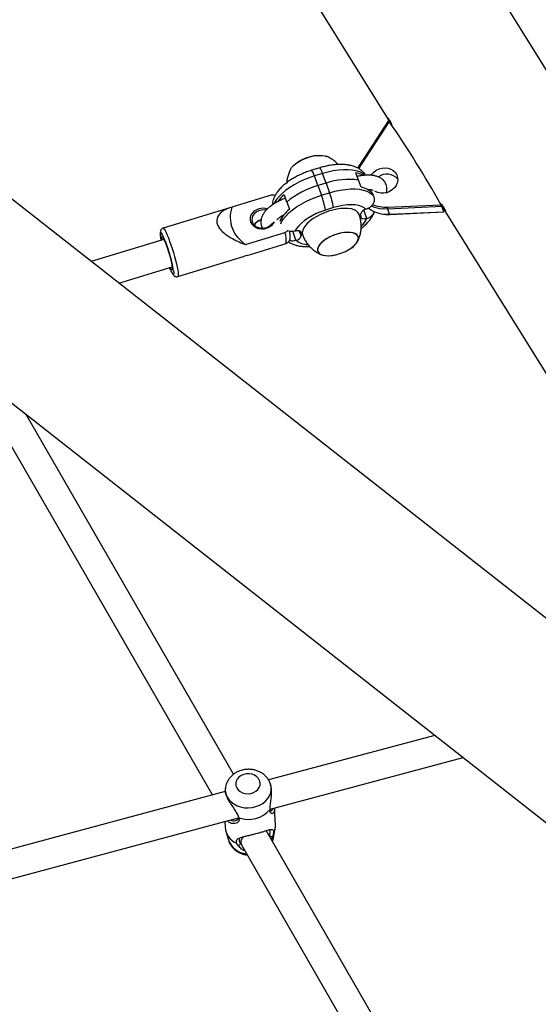
# Model space of a CAD drawing. Extents: x 1329 to 1902, y 2192 to 2639.
# Drawn here: x 1789 to 1800, y 2412 to 2433 of the extents above; entities that cross this region are included whole.
import ezdxf

# ---------------------------------------------------------------- set-up
doc = ezdxf.new("R2010")
doc.units = 0
doc.header["$LTSCALE"] = 0.125
doc.header["$MEASUREMENT"] = 0
doc.layers.add('CONTOUR', color=7, linetype='CONTINUOUS')

msp = doc.modelspace()

# ---------------------------------------------------------------- linework, layer by layer
at = {"layer": 'CONTOUR'}
for p, q in [((1805.872, 2423.853), (1772.137, 2478.113)), ((1739.859, 2463.536), (1802.267, 2414.606)), ((1805.248, 2416.717), (1754.928, 2456.169)), ((1792.096, 2439.381), (1797.206, 2431.163)), ((1797.178, 2431.199), (1796.556, 2430.249)), ((1797.191, 2431.184), (1796.577, 2430.246)), ((1795.677, 2430.171), (1795.498, 2430.117)), ((1796.51, 2430.162), (1796.556, 2430.245)), ((1795.739, 2430.047), (1795.561, 2429.993)), ((1795.637, 2429.783), (1795.561, 2429.993)), ((1795.815, 2429.837), (1795.739, 2430.047)), ((1796.523, 2429.903), (1796.466, 2430.061)), ((1796.581, 2429.746), (1796.523, 2429.903)), ((1795.815, 2429.837), (1795.637, 2429.783)), ((1795.637, 2429.783), (1795.713, 2429.573)), ((1795.815, 2429.837), (1795.892, 2429.627)), ((1794.617, 2429.573), (1793.758, 2429.311)), ((1794.899, 2429.583), (1794.954, 2429.431)), ((1795.713, 2429.573), (1795.892, 2429.627)), ((1796.853, 2429.551), (1796.834, 2429.603)), ((1793.713, 2429.299), (1792.261, 2428.856)), ((1794.958, 2429.42), (1795.014, 2429.268)), ((1795.979, 2429.303), (1795.801, 2429.248)), ((1796.704, 2429.065), (1796.638, 2429.247)), ((1796.685, 2429.267), (1796.684, 2429.266)), ((1797.157, 2429.314), (1798.32, 2429.368)), ((1798.34, 2429.327), (1797.161, 2429.272)), ((1797.202, 2429.159), (1797.161, 2429.272)), ((1797.202, 2429.159), (1798.381, 2429.214)), ((1797.205, 2429.156), (1798.382, 2429.211)), ((1798.307, 2429.391), (1803.899, 2420.398)), ((1798.381, 2429.214), (1798.34, 2429.327)), ((1796.58, 2429.086), (1796.572, 2429.173)), ((1796.703, 2429.065), (1796.704, 2429.065)), ((1797.119, 2429.16), (1797.202, 2429.159)), ((1795.158, 2428.594), (1795.088, 2428.788)), ((1795.141, 2428.796), (1795.14, 2428.795)), ((1795.272, 2428.688), (1795.23, 2428.803)), ((1795.264, 2428.774), (1795.259, 2428.786)), ((1792.277, 2428.611), (1790.693, 2428.128)), ((1794.06, 2428.501), (1794.918, 2428.763)), ((1795.158, 2428.594), (1795.16, 2428.594)), ((1795.264, 2428.774), (1795.272, 2428.688)), ((1794.091, 2428.263), (1794.946, 2428.524)), ((1792.583, 2427.802), (1794.037, 2428.245)), ((1794.091, 2428.263), (1794.037, 2428.246)), ((1791.293, 2427.658), (1792.459, 2428.013)), ((1787.953, 2425.829), (1793.339, 2416.503)), ((1793.799, 2416.955), (1789.272, 2424.795)), ((1798.19, 2417.803), (1794.56, 2416.83)), ((1794.593, 2416.192), (1798.805, 2417.321)), ((1794.602, 2416.738), (1794.594, 2416.763)), ((1793.614, 2416.577), (1781.131, 2413.232)), ((1793.622, 2416.681), (1793.614, 2416.635)), ((1794.608, 2416.723), (1794.604, 2416.735)), ((1794.593, 2416.188), (1794.599, 2416.267)), ((1794.711, 2415.863), (1794.693, 2416.205)), ((1781.177, 2412.597), (1793.907, 2416.008)), ((1793.604, 2415.927), (1793.611, 2415.802)), ((1793.881, 2416.075), (1793.912, 2416.006)), ((1793.626, 2415.716), (1793.686, 2415.518)), ((1797.634, 2410.314), (1794.508, 2415.727)), ((1794.667, 2415.572), (1794.706, 2415.775)), ((1794.582, 2415.599), (1794.586, 2415.608)), ((1794.644, 2415.594), (1794.619, 2415.535)), ((1794.667, 2415.666), (1794.644, 2415.594)), ((1793.904, 2415.396), (1793.864, 2415.451)), ((1793.967, 2415.414), (1797.093, 2410.001))]:
    msp.add_line(p, q, dxfattribs=at)
at = {"layer": 'CONTOUR', "flags": 128}
for points in [[(1795.03, 2430.119), (1795.036, 2430.131), (1795.064, 2430.175), (1795.105, 2430.219), (1795.156, 2430.263), (1795.217, 2430.304), (1795.286, 2430.342), (1795.359, 2430.375), (1795.436, 2430.402), (1795.514, 2430.423), (1795.59, 2430.437), (1795.663, 2430.443), (1795.729, 2430.442), (1795.787, 2430.433), (1795.812, 2430.426)], [(1795.036, 2430.132), (1795.064, 2430.175), (1795.105, 2430.219), (1795.156, 2430.263), (1795.217, 2430.304), (1795.286, 2430.342), (1795.359, 2430.375), (1795.436, 2430.402), (1795.514, 2430.423), (1795.59, 2430.437), (1795.663, 2430.443), (1795.729, 2430.442), (1795.787, 2430.433), (1795.827, 2430.42)], [(1796.667, 2430.012), (1796.663, 2430.015), (1796.612, 2430.053), (1796.549, 2430.084), (1796.474, 2430.107), (1796.389, 2430.123), (1796.295, 2430.13), (1796.193, 2430.129), (1796.084, 2430.121), (1795.972, 2430.104), (1795.856, 2430.079), (1795.739, 2430.047)], [(1796.577, 2430.246), (1796.531, 2430.164), (1796.526, 2430.152)], [(1796.802, 2430.01), (1796.815, 2430.03), (1796.858, 2430.079), (1796.911, 2430.119), (1796.972, 2430.149), (1797.037, 2430.167), (1797.103, 2430.173), (1797.168, 2430.165), (1797.229, 2430.145), (1797.282, 2430.112), (1797.326, 2430.07), (1797.357, 2430.019), (1797.375, 2429.963), (1797.379, 2429.903), (1797.369, 2429.843), (1797.344, 2429.785), (1797.307, 2429.733), (1797.259, 2429.688), (1797.202, 2429.652), (1797.139, 2429.628), (1797.072, 2429.616), (1797.006, 2429.617), (1796.943, 2429.631), (1796.886, 2429.658), (1796.882, 2429.66)], [(1795.561, 2429.993), (1795.445, 2429.954), (1795.331, 2429.908), (1795.221, 2429.857), (1795.117, 2429.801), (1795.021, 2429.741), (1794.933, 2429.678), (1794.855, 2429.613), (1794.789, 2429.547), (1794.734, 2429.48), (1794.693, 2429.414), (1794.681, 2429.389)], [(1795.892, 2429.627), (1796.009, 2429.66), (1796.124, 2429.684), (1796.237, 2429.701), (1796.345, 2429.71), (1796.447, 2429.711), (1796.542, 2429.703), (1796.627, 2429.687), (1796.702, 2429.664), (1796.765, 2429.633), (1796.816, 2429.595), (1796.853, 2429.551)], [(1794.825, 2428.947), (1794.846, 2428.994), (1794.887, 2429.06), (1794.941, 2429.127), (1795.008, 2429.194), (1795.086, 2429.259), (1795.173, 2429.322), (1795.27, 2429.382), (1795.374, 2429.438), (1795.484, 2429.489), (1795.597, 2429.534), (1795.713, 2429.573)], [(1794.176, 2428.987), (1794.164, 2429.04), (1794.167, 2429.093), (1794.184, 2429.145), (1794.214, 2429.193), (1794.255, 2429.234), (1794.307, 2429.266), (1794.364, 2429.287), (1794.426, 2429.296), (1794.488, 2429.292), (1794.539, 2429.279)], [(1794.505, 2429.245), (1794.463, 2429.252), (1794.404, 2429.251), (1794.347, 2429.237), (1794.295, 2429.211), (1794.252, 2429.175), (1794.22, 2429.131), (1794.201, 2429.082), (1794.197, 2429.038)], [(1795.801, 2429.248), (1795.7, 2429.214), (1795.602, 2429.174), (1795.509, 2429.128), (1795.423, 2429.077), (1795.344, 2429.024), (1795.276, 2428.967), (1795.218, 2428.91), (1795.173, 2428.852), (1795.141, 2428.796)], [(1796.539, 2429.154), (1796.535, 2429.163), (1796.511, 2429.2), (1796.475, 2429.231), (1796.427, 2429.256), (1796.368, 2429.274), (1796.3, 2429.284), (1796.223, 2429.287), (1796.14, 2429.283), (1796.053, 2429.271), (1795.962, 2429.251), (1795.871, 2429.225), (1795.781, 2429.193), (1795.694, 2429.155), (1795.611, 2429.112), (1795.536, 2429.065), (1795.468, 2429.015), (1795.411, 2428.964), (1795.364, 2428.912), (1795.329, 2428.86), (1795.306, 2428.81), (1795.297, 2428.762), (1795.301, 2428.718), (1795.305, 2428.705)], [(1796.684, 2429.266), (1796.644, 2429.301), (1796.59, 2429.328), (1796.526, 2429.349), (1796.451, 2429.361), (1796.367, 2429.365), (1796.276, 2429.362), (1796.18, 2429.35), (1796.08, 2429.33), (1795.979, 2429.303)], [(1797.161, 2429.272), (1797.059, 2429.274), (1797.055, 2429.274)], [(1794.197, 2429.038), (1794.197, 2429.031), (1794.208, 2428.981)], [(1796.703, 2429.065), (1796.68, 2429.059), (1796.657, 2429.056), (1796.636, 2429.055), (1796.618, 2429.056), (1796.602, 2429.061), (1796.591, 2429.067), (1796.583, 2429.076), (1796.58, 2429.086)], [(1797.202, 2429.159), (1797.203, 2429.157), (1797.204, 2429.156), (1797.205, 2429.156)], [(1792.262, 2428.856), (1792.272, 2428.852), (1792.287, 2428.834), (1792.305, 2428.804), (1792.327, 2428.761), (1792.351, 2428.706), (1792.376, 2428.643), (1792.403, 2428.57), (1792.43, 2428.492), (1792.458, 2428.41), (1792.484, 2428.325), (1792.508, 2428.24), (1792.531, 2428.158), (1792.55, 2428.08), (1792.567, 2428.009), (1792.579, 2427.946), (1792.588, 2427.892), (1792.592, 2427.851), (1792.592, 2427.821), (1792.587, 2427.805), (1792.583, 2427.802)], [(1794.681, 2428.992), (1794.664, 2428.96), (1794.628, 2428.916), (1794.581, 2428.879), (1794.526, 2428.853), (1794.466, 2428.837), (1794.404, 2428.835), (1794.344, 2428.844), (1794.288, 2428.866), (1794.239, 2428.898), (1794.202, 2428.939), (1794.176, 2428.987)], [(1795.141, 2428.796), (1795.164, 2428.801), (1795.186, 2428.805), (1795.207, 2428.806), (1795.226, 2428.804), (1795.241, 2428.8), (1795.253, 2428.793), (1795.26, 2428.784), (1795.264, 2428.774)], [(1792.211, 2428.644), (1792.204, 2428.69), (1792.202, 2428.726), (1792.203, 2428.748), (1792.209, 2428.758), (1792.22, 2428.754), (1792.234, 2428.736), (1792.242, 2428.722)], [(1792.221, 2428.594), (1792.211, 2428.643), (1792.211, 2428.644)], [(1792.236, 2428.599), (1792.234, 2428.61), (1792.232, 2428.641), (1792.234, 2428.659), (1792.241, 2428.664), (1792.252, 2428.655), (1792.266, 2428.632), (1792.283, 2428.597), (1792.303, 2428.551), (1792.325, 2428.495), (1792.348, 2428.432), (1792.37, 2428.364), (1792.392, 2428.294), (1792.412, 2428.225), (1792.429, 2428.158), (1792.443, 2428.098), (1792.454, 2428.045), (1792.461, 2428.002), (1792.463, 2427.971), (1792.46, 2427.953), (1792.454, 2427.948), (1792.443, 2427.957), (1792.429, 2427.98), (1792.418, 2428.001)], [(1796.52, 2428.647), (1796.51, 2428.682), (1796.487, 2428.712), (1796.451, 2428.736), (1796.403, 2428.754), (1796.346, 2428.763), (1796.28, 2428.766), (1796.208, 2428.76), (1796.132, 2428.747), (1796.054, 2428.726), (1795.977, 2428.7), (1795.903, 2428.667), (1795.834, 2428.63), (1795.773, 2428.589), (1795.72, 2428.545), (1795.678, 2428.501), (1795.649, 2428.457), (1795.632, 2428.414), (1795.629, 2428.375), (1795.639, 2428.339), (1795.662, 2428.309), (1795.698, 2428.285), (1795.746, 2428.268), (1795.803, 2428.258), (1795.869, 2428.256), (1795.927, 2428.26)], [(1796.518, 2428.611), (1796.52, 2428.65), (1796.509, 2428.685), (1796.484, 2428.715), (1796.447, 2428.738), (1796.398, 2428.755), (1796.34, 2428.764), (1796.274, 2428.765), (1796.201, 2428.759), (1796.125, 2428.745), (1796.047, 2428.724), (1795.97, 2428.697), (1795.897, 2428.664), (1795.828, 2428.626), (1795.767, 2428.585), (1795.716, 2428.541), (1795.675, 2428.497), (1795.647, 2428.453), (1795.631, 2428.41), (1795.629, 2428.371), (1795.641, 2428.336), (1795.665, 2428.307), (1795.702, 2428.283), (1795.751, 2428.267), (1795.809, 2428.257), (1795.875, 2428.256), (1795.927, 2428.26)], [(1796.348, 2428.413), (1796.376, 2428.433), (1796.429, 2428.476), (1796.471, 2428.521), (1796.5, 2428.565), (1796.517, 2428.607), (1796.52, 2428.647)], [(1792.491, 2427.92), (1792.493, 2427.886), (1792.491, 2427.864), (1792.485, 2427.854), (1792.475, 2427.858), (1792.461, 2427.876), (1792.443, 2427.907), (1792.423, 2427.95), (1792.403, 2427.996)], [(1794.366, 2416.817), (1794.341, 2416.862), (1794.304, 2416.902), (1794.256, 2416.933), (1794.2, 2416.954), (1794.14, 2416.964), (1794.078, 2416.963), (1794.018, 2416.95), (1793.963, 2416.926), (1793.915, 2416.892), (1793.879, 2416.851), (1793.855, 2416.804), (1793.844, 2416.754), (1793.848, 2416.704), (1793.867, 2416.657), (1793.898, 2416.614), (1793.941, 2416.578), (1793.993, 2416.552), (1794.051, 2416.536), (1794.113, 2416.532), (1794.174, 2416.539), (1794.232, 2416.558), (1794.284, 2416.587), (1794.326, 2416.624), (1794.357, 2416.669), (1794.374, 2416.717), (1794.377, 2416.768), (1794.366, 2416.817)], [(1793.623, 2416.683), (1793.621, 2416.671), (1793.617, 2416.603), (1793.628, 2416.534), (1793.653, 2416.469), (1793.691, 2416.408), (1793.742, 2416.354), (1793.803, 2416.307), (1793.874, 2416.27), (1793.951, 2416.243), (1794.033, 2416.227), (1794.118, 2416.223), (1794.203, 2416.231), (1794.285, 2416.25), (1794.362, 2416.28), (1794.432, 2416.32), (1794.494, 2416.368), (1794.544, 2416.425), (1794.582, 2416.487), (1794.607, 2416.553), (1794.618, 2416.622), (1794.614, 2416.691), (1794.603, 2416.738)], [(1794.644, 2415.497), (1794.662, 2415.548), (1794.667, 2415.572)]]:
    msp.add_lwpolyline(points, dxfattribs=at)
at = {"layer": 'CONTOUR'}
for centre, radius, start, end in [((1778.654, 2418.401), 22.517, 29.1492, 34.5907), ((1795.713, 2429.504), 0.941, 96.2424, 123.7756), ((1795.301, 2429.94), 0.265, 11.4764, 41.8416), ((1795.479, 2429.994), 0.265, 11.4893, 41.8178), ((1796.564, 2430.23), 0.0208, 51.1426, 112.5037), ((1796.56, 2430.247), 0.00452, 150.0261, 208.8), ((1796.307, 2428.396), 1.523, 81.8342, 108.833), ((1796.369, 2429.535), 0.535, 61.7906, 79.516), ((1797.141, 2429.716), 0.317, 41.289, 125.8011), ((1796.175, 2427.932), 1.927, 106.1959, 129.2087), ((1796.535, 2429.367), 0.382, 38.2415, 83.0712), ((1795.477, 2428.894), 0.899, 130.0461, 143.2069), ((1794.143, 2428.978), 1.679, 9.2565, 20.7493), ((1794.321, 2429.032), 1.679, 9.2565, 20.7493), ((1795.45, 2428.715), 0.704, 128.2691, 156.2784), ((1796.703, 2429.129), 0.139, 98.0154, 161.5086), ((1797.155, 2429.889), 0.73, 235.3814, 267.1848), ((1797.115, 2430.014), 0.742, 245.3449, 265.3977), ((1797.118, 2430.043), 0.73, 246.5361, 273.0677), ((1797.296, 2429.306), 0.139, 176.9061, 194.3045), ((1794.453, 2428.802), 0.242, 103.3197, 149.7717), ((1796.231, 2429.298), 0.526, 312.5571, 333.6827), ((1789.575, 2427.457), 2.952, 9.0265, 25.3688), ((1794.363, 2428.577), 0.585, 354.8443, 18.5376), ((1795.14, 2428.732), 0.139, 278.0154, 341.5086), ((1795.424, 2428.904), 0.407, 229.5686, 269.3808), ((1796.166, 2428.741), 0.375, 299.0907, 339.7275), ((1795.825, 2429.196), 0.941, 282.7415, 303.7756), ((1795.825, 2429.196), 0.941, 276.2424, 282.7415), ((1794.117, 2416.601), 0.63, 250.9763, 319.0263), ((1794.036, 2415.842), 0.427, 185.2707, 246.2049), ((1794.335, 2415.844), 0.377, 331.8977, 2.8865), ((1794.119, 2415.686), 0.465, 201.1667, 264.8379)]:
    msp.add_arc(centre, radius, start, end, dxfattribs=at)
for centre, major_axis, ratio, start_param, end_param in [((1795.4, 2429.361), (1.654, 0.439), 0.614114, 2.779189, 3.62382), ((1794.238, 2415.57), (0.271, 0.156), 0.550696, 2.226716, 3.141599)]:
    msp.add_ellipse(centre, major_axis=major_axis, ratio=ratio, start_param=start_param, end_param=end_param, dxfattribs=at)
for points, knots in [([(1797.201, 2431.209), (1797.196, 2431.217), (1797.187, 2431.232), (1797.175, 2431.245), (1797.169, 2431.25), (1797.167, 2431.245), (1797.172, 2431.232), (1797.181, 2431.212), (1797.191, 2431.195), (1797.195, 2431.186)], [0, 0, 0, 0, 0.142812, 0.2856189, 0.4285548, 0.5715748, 0.7144549, 0.8571898, 1, 1, 1, 1]), ([(1797.178, 2431.198), (1797.178, 2431.199), (1797.179, 2431.199), (1797.181, 2431.197), (1797.186, 2431.192), (1797.189, 2431.186), (1797.191, 2431.184)], [0, 0, 0, 0, 0.1731431, 0.426083, 0.7063119, 1, 1, 1, 1]), ([(1797.26, 2431.086), (1797.26, 2431.085), (1797.261, 2431.085), (1797.258, 2431.095), (1797.251, 2431.113), (1797.24, 2431.138), (1797.226, 2431.166), (1797.212, 2431.191), (1797.204, 2431.204), (1797.201, 2431.209)], [0, 0, 0, 0, 0.079603, 0.242998, 0.406189, 0.56938, 0.732774, 0.896258, 1, 1, 1, 1]), ([(1796.079, 2430.242), (1796.073, 2430.25), (1796.048, 2430.279), (1795.996, 2430.322), (1795.926, 2430.371), (1795.869, 2430.403), (1795.834, 2430.416), (1795.825, 2430.42)], [0, 0, 0, 0, 0.090843, 0.370293, 0.64224, 0.906511, 1, 1, 1, 1]), ([(1795.498, 2430.117), (1795.48, 2430.111), (1795.427, 2430.094), (1795.34, 2430.062), (1795.24, 2430.018), (1795.144, 2429.969), (1795.053, 2429.915), (1794.967, 2429.856), (1794.888, 2429.792), (1794.816, 2429.723), (1794.756, 2429.652), (1794.709, 2429.58), (1794.68, 2429.523), (1794.669, 2429.489), (1794.666, 2429.48)], [0, 0, 0, 0, 0.048571, 0.139576, 0.230708, 0.322162, 0.414285, 0.507471, 0.602168, 0.698828, 0.797675, 0.886696, 0.970607, 1, 1, 1, 1]), ([(1795.039, 2430.135), (1795.034, 2430.126), (1795.015, 2430.092), (1794.991, 2430.027), (1794.968, 2429.942), (1794.958, 2429.88), (1794.957, 2429.849), (1794.957, 2429.846)], [0, 0, 0, 0, 0.098586, 0.388847, 0.682891, 0.979644, 1, 1, 1, 1]), ([(1796.685, 2430.004), (1796.674, 2430.021), (1796.649, 2430.056), (1796.602, 2430.103), (1796.545, 2430.145), (1796.479, 2430.181), (1796.405, 2430.209), (1796.322, 2430.23), (1796.231, 2430.242), (1796.132, 2430.246), (1796.03, 2430.242), (1795.925, 2430.229), (1795.819, 2430.209), (1795.736, 2430.189), (1795.689, 2430.175), (1795.677, 2430.171)], [0, 0, 0, 0, 0.058357, 0.127768, 0.198782, 0.273212, 0.352384, 0.436839, 0.525555, 0.616136, 0.70611, 0.794923, 0.882658, 0.969602, 1, 1, 1, 1]), ([(1797.132, 2429.632), (1797.133, 2429.633), (1797.14, 2429.652), (1797.144, 2429.691), (1797.143, 2429.748), (1797.129, 2429.805), (1797.102, 2429.857), (1797.067, 2429.901), (1797.023, 2429.938), (1796.971, 2429.967), (1796.911, 2429.99), (1796.843, 2430.005), (1796.766, 2430.013), (1796.683, 2430.012), (1796.596, 2430.003), (1796.533, 2429.993), (1796.499, 2429.984), (1796.494, 2429.982)], [0, 0, 0, 0, 0.004524, 0.073195, 0.138957, 0.210019, 0.278099, 0.344924, 0.412621, 0.483524, 0.559621, 0.641676, 0.728044, 0.815287, 0.901476, 0.986509, 1, 1, 1, 1]), ([(1796.721, 2429.699), (1796.722, 2429.7), (1796.741, 2429.701), (1796.772, 2429.698), (1796.81, 2429.693), (1796.833, 2429.686), (1796.843, 2429.68), (1796.843, 2429.68), (1796.842, 2429.68)], [0, 0, 0, 0, 0.0142278, 0.2458205, 0.4697483, 0.6857825, 0.896726, 1, 1, 1, 1]), ([(1794.927, 2429.506), (1794.903, 2429.497), (1794.851, 2429.478), (1794.773, 2429.441), (1794.696, 2429.398), (1794.624, 2429.35), (1794.558, 2429.298), (1794.501, 2429.241), (1794.455, 2429.182), (1794.421, 2429.123), (1794.401, 2429.065), (1794.391, 2429.008), (1794.393, 2428.95), (1794.406, 2428.897), (1794.423, 2428.865), (1794.431, 2428.851)], [0, 0, 0, 0, 0.070236, 0.153659, 0.237517, 0.322242, 0.408344, 0.496394, 0.586753, 0.665691, 0.738754, 0.807093, 0.872537, 0.943255, 1, 1, 1, 1]), ([(1794.704, 2429.566), (1794.692, 2429.571), (1794.668, 2429.58), (1794.637, 2429.578), (1794.62, 2429.574), (1794.617, 2429.573)], [0, 0, 0, 0, 0.434399, 0.873129, 1, 1, 1, 1]), ([(1794.662, 2429.374), (1794.658, 2429.39), (1794.649, 2429.425), (1794.661, 2429.461), (1794.667, 2429.48)], [0, 0, 0, 0, 0.449887, 1, 1, 1, 1]), ([(1796.853, 2429.551), (1796.859, 2429.527), (1796.871, 2429.479), (1796.853, 2429.405), (1796.81, 2429.34), (1796.751, 2429.292), (1796.705, 2429.274), (1796.685, 2429.267)], [0, 0, 0, 0, 0.207599, 0.415135, 0.624505, 0.838748, 1, 1, 1, 1]), ([(1793.758, 2429.311), (1793.756, 2429.31), (1793.71, 2429.3), (1793.621, 2429.268), (1793.519, 2429.201), (1793.46, 2429.127), (1793.436, 2429.065), (1793.428, 2429.005), (1793.441, 2428.931), (1793.491, 2428.842), (1793.565, 2428.764), (1793.651, 2428.699), (1793.755, 2428.634), (1793.884, 2428.569), (1793.993, 2428.525), (1794.051, 2428.504), (1794.06, 2428.501)], [0, 0, 0, 0, 0.006307, 0.128917, 0.255194, 0.34528, 0.390202, 0.436494, 0.498973, 0.561542, 0.640329, 0.701107, 0.763479, 0.870808, 0.980937, 1, 1, 1, 1]), ([(1796.58, 2428.852), (1796.603, 2428.87), (1796.654, 2428.91), (1796.721, 2428.976), (1796.782, 2429.047), (1796.829, 2429.12), (1796.858, 2429.177), (1796.87, 2429.21), (1796.873, 2429.219)], [0, 0, 0, 0, 0.17095, 0.372328, 0.578263, 0.763726, 0.938544, 1, 1, 1, 1]), ([(1796.704, 2429.065), (1796.731, 2429.076), (1796.786, 2429.099), (1796.845, 2429.155), (1796.863, 2429.2), (1796.871, 2429.22)], [0, 0, 0, 0, 0.360676, 0.721756, 1, 1, 1, 1]), ([(1798.32, 2429.368), (1798.322, 2429.365), (1798.326, 2429.358), (1798.332, 2429.346), (1798.337, 2429.336), (1798.339, 2429.33), (1798.34, 2429.328), (1798.34, 2429.327)], [0, 0, 0, 0, 0.251206, 0.502975, 0.736686, 0.941956, 1, 1, 1, 1]), ([(1798.365, 2429.337), (1798.36, 2429.345), (1798.35, 2429.359), (1798.339, 2429.373), (1798.333, 2429.378), (1798.331, 2429.373), (1798.335, 2429.36), (1798.345, 2429.34), (1798.359, 2429.314), (1798.375, 2429.287), (1798.391, 2429.26), (1798.405, 2429.237), (1798.417, 2429.22), (1798.423, 2429.211), (1798.425, 2429.212), (1798.422, 2429.223), (1798.415, 2429.241), (1798.403, 2429.266), (1798.39, 2429.294), (1798.376, 2429.319), (1798.368, 2429.332), (1798.365, 2429.337)], [0, 0, 0, 0, 0.053636, 0.107271, 0.160953, 0.214668, 0.26833, 0.321937, 0.375572, 0.429275, 0.482979, 0.536616, 0.590223, 0.643883, 0.697597, 0.751281, 0.804899, 0.858516, 0.912201, 0.965915, 1, 1, 1, 1]), ([(1798.381, 2429.214), (1798.381, 2429.213), (1798.382, 2429.211), (1798.382, 2429.211), (1798.382, 2429.211)], [0, 0, 0, 0, 0.642207, 1, 1, 1, 1]), ([(1794.246, 2428.923), (1794.247, 2428.925), (1794.255, 2428.942), (1794.28, 2428.97), (1794.32, 2429.002), (1794.36, 2429.023), (1794.387, 2429.029), (1794.397, 2429.032)], [0, 0, 0, 0, 0.048561, 0.319959, 0.589166, 0.856951, 1, 1, 1, 1]), ([(1794.739, 2429.036), (1794.743, 2429.039), (1794.754, 2429.052), (1794.783, 2429.078), (1794.826, 2429.11), (1794.869, 2429.137), (1794.899, 2429.152), (1794.908, 2429.157)], [0, 0, 0, 0, 0.104974, 0.35005, 0.604677, 0.867176, 1, 1, 1, 1]), ([(1796.579, 2428.971), (1796.575, 2429), (1796.567, 2429.063), (1796.552, 2429.124), (1796.538, 2429.155), (1796.538, 2429.155)], [0, 0, 0, 0, 0.475557, 0.998663, 1, 1, 1, 1]), ([(1797.121, 2429.157), (1797.126, 2429.156), (1797.153, 2429.154), (1797.181, 2429.155), (1797.205, 2429.156)], [0, 0, 0, 0, 0.153258, 1, 1, 1, 1]), ([(1792.263, 2428.856), (1792.261, 2428.855), (1792.249, 2428.854), (1792.23, 2428.84), (1792.213, 2428.82), (1792.204, 2428.799), (1792.199, 2428.779), (1792.197, 2428.755), (1792.199, 2428.724), (1792.202, 2428.689), (1792.207, 2428.662), (1792.209, 2428.654)], [0, 0, 0, 0, 0.015632, 0.111326, 0.195022, 0.278466, 0.372337, 0.494872, 0.690288, 0.900328, 1, 1, 1, 1]), ([(1794.237, 2428.933), (1794.234, 2428.936), (1794.22, 2428.95), (1794.213, 2428.968), (1794.207, 2428.983)], [0, 0, 0, 0, 0.199692, 1, 1, 1, 1]), ([(1794.643, 2428.969), (1794.639, 2428.963), (1794.629, 2428.942), (1794.6, 2428.913), (1794.557, 2428.882), (1794.508, 2428.861), (1794.455, 2428.85), (1794.401, 2428.849), (1794.348, 2428.858), (1794.3, 2428.878), (1794.262, 2428.903), (1794.244, 2428.924), (1794.237, 2428.933)], [0, 0, 0, 0, 0.048796, 0.158984, 0.268357, 0.377223, 0.485792, 0.594173, 0.702418, 0.810598, 0.918871, 1, 1, 1, 1]), ([(1794.918, 2428.763), (1794.928, 2428.767), (1794.949, 2428.775), (1794.972, 2428.795), (1794.98, 2428.81), (1794.983, 2428.816)], [0, 0, 0, 0, 0.355145, 0.753174, 1, 1, 1, 1]), ([(1794.998, 2428.558), (1795.001, 2428.561), (1795.01, 2428.57), (1795.02, 2428.59), (1795.029, 2428.614), (1795.033, 2428.638), (1795.034, 2428.666), (1795.032, 2428.7), (1795.026, 2428.741), (1795.02, 2428.774), (1795.017, 2428.788)], [0, 0, 0, 0, 0.031184, 0.121279, 0.211871, 0.311396, 0.436599, 0.627603, 0.843929, 1, 1, 1, 1]), ([(1795.14, 2428.795), (1795.11, 2428.788), (1795.063, 2428.777), (1795.016, 2428.787), (1794.999, 2428.791)], [0, 0, 0, 0, 0.624397, 1, 1, 1, 1]), ([(1796.5, 2428.564), (1796.501, 2428.566), (1796.517, 2428.593), (1796.539, 2428.65), (1796.565, 2428.735), (1796.58, 2428.823), (1796.584, 2428.903), (1796.581, 2428.952), (1796.579, 2428.971)], [0, 0, 0, 0, 0.017764, 0.225568, 0.436331, 0.649219, 0.863612, 1, 1, 1, 1]), ([(1795.018, 2428.587), (1795.044, 2428.583), (1795.091, 2428.577), (1795.137, 2428.589), (1795.158, 2428.594)], [0, 0, 0, 0, 0.5493024, 1, 1, 1, 1]), ([(1795.306, 2428.706), (1795.309, 2428.699), (1795.32, 2428.661), (1795.353, 2428.598), (1795.403, 2428.519), (1795.462, 2428.45), (1795.526, 2428.389), (1795.595, 2428.339), (1795.658, 2428.302), (1795.698, 2428.286), (1795.713, 2428.279)], [0, 0, 0, 0, 0.03816, 0.195255, 0.348107, 0.496951, 0.641912, 0.783014, 0.920187, 1, 1, 1, 1]), ([(1794.997, 2428.559), (1794.995, 2428.555), (1794.985, 2428.542), (1794.966, 2428.531), (1794.95, 2428.526), (1794.946, 2428.524)], [0, 0, 0, 0, 0.221302, 0.829472, 1, 1, 1, 1]), ([(1794.995, 2428.555), (1795.015, 2428.543), (1795.059, 2428.518), (1795.133, 2428.49), (1795.216, 2428.469), (1795.308, 2428.457), (1795.389, 2428.453), (1795.441, 2428.456), (1795.458, 2428.457)], [0, 0, 0, 0, 0.157727, 0.329657, 0.513059, 0.705714, 0.902419, 1, 1, 1, 1]), ([(1792.402, 2427.996), (1792.406, 2427.988), (1792.417, 2427.96), (1792.434, 2427.921), (1792.456, 2427.878), (1792.473, 2427.849), (1792.491, 2427.828), (1792.509, 2427.812), (1792.533, 2427.801), (1792.559, 2427.796), (1792.575, 2427.801), (1792.582, 2427.803)], [0, 0, 0, 0, 0.069627, 0.240646, 0.415699, 0.60152, 0.713977, 0.798772, 0.873236, 0.948606, 1, 1, 1, 1]), ([(1794.594, 2416.763), (1794.587, 2416.78), (1794.57, 2416.819), (1794.533, 2416.875), (1794.484, 2416.929), (1794.426, 2416.975), (1794.361, 2417.012), (1794.289, 2417.04), (1794.213, 2417.058), (1794.133, 2417.065), (1794.053, 2417.06), (1793.974, 2417.045), (1793.897, 2417.017), (1793.826, 2416.979), (1793.763, 2416.931), (1793.709, 2416.873), (1793.666, 2416.809), (1793.637, 2416.745), (1793.628, 2416.702), (1793.624, 2416.684)], [0, 0, 0, 0, 0.045207, 0.102428, 0.159934, 0.218129, 0.277152, 0.337011, 0.397612, 0.458821, 0.520526, 0.582654, 0.645126, 0.707822, 0.770513, 0.832861, 0.894496, 0.955135, 1, 1, 1, 1]), ([(1793.616, 2416.635), (1793.613, 2416.619), (1793.608, 2416.582), (1793.632, 2416.492), (1793.685, 2416.384), (1793.756, 2416.275), (1793.832, 2416.172), (1793.864, 2416.107), (1793.881, 2416.075)], [0, 0, 0, 0, 0.143503, 0.318023, 0.492195, 0.664752, 0.834188, 1, 1, 1, 1]), ([(1794.599, 2416.267), (1794.603, 2416.305), (1794.61, 2416.381), (1794.627, 2416.508), (1794.63, 2416.629), (1794.613, 2416.694), (1794.605, 2416.722)], [0, 0, 0, 0, 0.258204, 0.521632, 0.789258, 1, 1, 1, 1]), ([(1794.69, 2416.218), (1794.691, 2416.204), (1794.695, 2416.171), (1794.683, 2416.134), (1794.663, 2416.107), (1794.637, 2416.096), (1794.611, 2416.103), (1794.591, 2416.13), (1794.592, 2416.169), (1794.593, 2416.188)], [0, 0, 0, 0, 0.1092304, 0.2624531, 0.4137939, 0.5631198, 0.7107411, 0.856239, 1, 1, 1, 1]), ([(1794.602, 2416.151), (1794.602, 2416.151), (1794.612, 2416.151), (1794.629, 2416.168), (1794.645, 2416.187), (1794.645, 2416.205), (1794.645, 2416.206)], [0, 0, 0, 0, 0.0265485, 0.4993876, 0.9700535, 1, 1, 1, 1]), ([(1793.912, 2416.006), (1793.916, 2415.988), (1793.923, 2415.952), (1793.896, 2415.911), (1793.854, 2415.886), (1793.803, 2415.876), (1793.749, 2415.883), (1793.7, 2415.904), (1793.675, 2415.931), (1793.664, 2415.943)], [0, 0, 0, 0, 0.143866, 0.289128, 0.436736, 0.585611, 0.736614, 0.889007, 1, 1, 1, 1]), ([(1793.73, 2415.961), (1793.732, 2415.96), (1793.748, 2415.946), (1793.787, 2415.941), (1793.84, 2415.944), (1793.888, 2415.963), (1793.905, 2415.988), (1793.913, 2416)], [0, 0, 0, 0, 0.019147, 0.272181, 0.527952, 0.782713, 1, 1, 1, 1]), ([(1793.864, 2415.451), (1793.86, 2415.469), (1793.853, 2415.506), (1793.877, 2415.542), (1793.919, 2415.567), (1793.977, 2415.586), (1794.047, 2415.604), (1794.128, 2415.623), (1794.217, 2415.644), (1794.309, 2415.668), (1794.397, 2415.692), (1794.474, 2415.716), (1794.539, 2415.736), (1794.589, 2415.75), (1794.627, 2415.757), (1794.653, 2415.75), (1794.668, 2415.725), (1794.668, 2415.685), (1794.667, 2415.666)], [0, 0, 0, 0, 0.059965, 0.120512, 0.182037, 0.24409, 0.30703, 0.37055, 0.434774, 0.499838, 0.564369, 0.628774, 0.692629, 0.755699, 0.81793, 0.879451, 0.940087, 1, 1, 1, 1]), ([(1794.586, 2415.608), (1794.59, 2415.634), (1794.595, 2415.671), (1794.594, 2415.708), (1794.59, 2415.735), (1794.581, 2415.741), (1794.575, 2415.746)], [0, 0, 0, 0, 0.346631, 0.517881, 0.690702, 1, 1, 1, 1]), ([(1793.687, 2415.519), (1793.69, 2415.508), (1793.699, 2415.475), (1793.727, 2415.422), (1793.768, 2415.364), (1793.82, 2415.312), (1793.88, 2415.268), (1793.947, 2415.233), (1794.019, 2415.207), (1794.069, 2415.199), (1794.094, 2415.195)], [0, 0, 0, 0, 0.06257, 0.193721, 0.32527, 0.457974, 0.592373, 0.72871, 0.866933, 1, 1, 1, 1]), ([(1793.942, 2415.573), (1793.934, 2415.566), (1793.92, 2415.554), (1793.916, 2415.526), (1793.919, 2415.49), (1793.936, 2415.458), (1793.947, 2415.437)], [0, 0, 0, 0, 0.280573, 0.460321, 0.639409, 1, 1, 1, 1]), ([(1794.586, 2415.608), (1794.595, 2415.606), (1794.615, 2415.601), (1794.634, 2415.597), (1794.644, 2415.594)], [0, 0, 0, 0, 0.486738, 1, 1, 1, 1]), ([(1794.644, 2415.497), (1794.65, 2415.509), (1794.66, 2415.532), (1794.664, 2415.558), (1794.665, 2415.57)], [0, 0, 0, 0, 0.515296, 1, 1, 1, 1]), ([(1793.904, 2415.396), (1793.911, 2415.403), (1793.926, 2415.417), (1793.94, 2415.43), (1793.947, 2415.437)], [0, 0, 0, 0, 0.51298, 1, 1, 1, 1]), ([(1794.043, 2415.284), (1794.018, 2415.297), (1793.96, 2415.327), (1793.925, 2415.371), (1793.904, 2415.396)], [0, 0, 0, 0, 0.414638, 1, 1, 1, 1])]:
    msp.add_open_spline(points, degree=3, knots=knots, dxfattribs=at)

doc.saveas('drawing.dxf')
